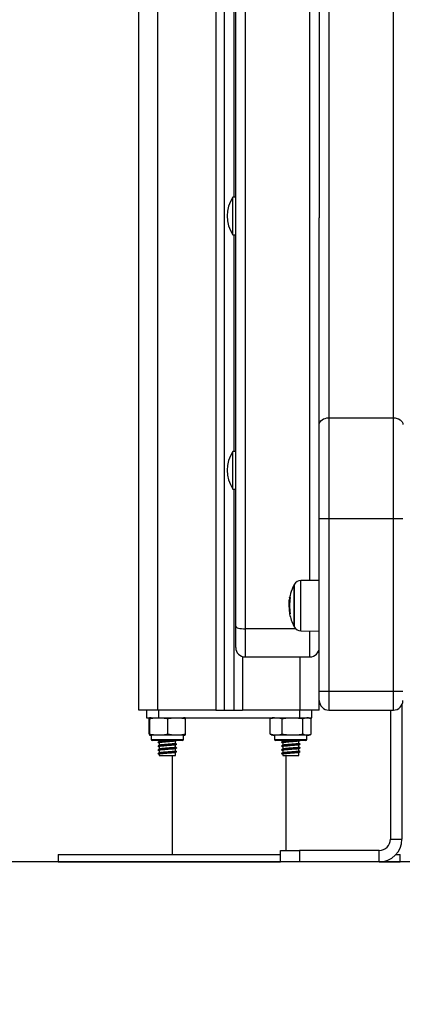
# Model space of a CAD drawing. Units: millimetres. Extents: x -2.1 to 7.2, y 0 to 12.6.
# Drawn here: x 2.6 to 2.8, y 7.8 to 8.4 of the extents above; entities that cross this region are included whole.
import ezdxf

# ---------------------------------------------------------------- set-up
doc = ezdxf.new("R2010")
doc.units = ezdxf.units.MM
doc.layers.add('DIASTASEIS', color=253, linetype='Continuous', lineweight=5)
doc.styles.get("Standard").update_dxf_attribs({"font": 'ARIALN.TTF'})
doc.dimstyles.get("Standard").update_dxf_attribs({"dimtxt": 0.18, "dimasz": 0.15, "dimexe": 0.18, "dimexo": 0.0625, "dimgap": 0.09, "dimtad": 0, "dimtih": 1, "dimtoh": 1, "dimzin": 0, "dimdsep": 46, "dimtxsty": 'Standard', "dimblk": 'OBLIQUE', "dimcen": 0.09, "dimadec": 0, "dimazin": 0, "dimtfac": 1, "dimtofl": 0, "dimtmove": 0, "dimatfit": 3, "dimldrblk": 'OBLIQUE', "dimfxl": 1, "dimtolj": 1, "dimtzin": 0, "dimarcsym": 0})

# ---------------------------------------------------------------- blocks, each defined once
blk = doc.blocks.new('_Oblique')
at = {"color": 0, "linetype": 'ByBlock', "lineweight": -2}
blk.add_line((-0.5, -0.5), (0.5, 0.5), dxfattribs=at)
blk = doc.blocks.new('*D46')
at = {"layer": 'Defpoints', "color": 0}
for p in [(2.933854070925918, 8.869490478931386), (2.040293608309184, 7.92049048071961), (2.933854070925918, 7.92049048071961)]:
    blk.add_point(p, dxfattribs=at)
at = {"layer": 'DIASTASEIS', "color": 0, "lineweight": -2}
for p, q in [((2.871354070925918, 8.869490478931386), (1.860293608309185, 8.869490478931386)), ((2.040293608309184, 8.869490478931386), (2.040293608309184, 8.576893617615402)), ((2.040293608309184, 7.92049048071961), (2.040293608309184, 8.213087342035594)), ((2.871354070925918, 7.92049048071961), (1.860293608309185, 7.92049048071961))]:
    blk.add_line(p, q, dxfattribs=at)
at = {"layer": 'DIASTASEIS', "color": 0, "linetype": 'ByBlock', "lineweight": -2, "xscale": 0.15, "yscale": 0.15, "zscale": 0.15}
for p, rotation in [((2.040293608309184, 8.869490478931386), 90), ((2.040293608309184, 7.92049048071961), 270)]:
    blk.add_blockref('_Oblique', p, dxfattribs=dict(at, rotation=rotation))
at = {"layer": 'DIASTASEIS', "color": 0, "insert": (2.040293608309184, 8.394990479825498), "char_height": 0.18, "attachment_point": 5}
blk.add_mtext('\\A1;0.95', dxfattribs=at)
blk = doc.blocks.new('OPSHA_S031')
at = {"color": 7, "linetype": 'Continuous', "lineweight": 25}
for p, q in [((6139.367030858904, 1052.249758761939), (6139.367030858904, 1054.335758757409)), ((6139.412030815989, 1054.32608015519), (6139.412030815989, 1052.249758761939)), ((6139.418030857951, 1052.29388759714), (6139.418030857951, 1053.287400376614)), ((6139.423030853182, 1053.286106180962), (6139.423030853182, 1052.29259343129)), ((6139.417030811221, 1053.182166290101), (6139.417030811221, 1052.519952547368)), ((6139.462030887515, 1053.132401269492), (6139.462030887515, 1052.509064060267)), ((6139.501030802638, 1052.403709453162), (6139.501030802638, 1053.110940557536)), ((6139.418030857951, 1052.519952547368), (6139.41653084746, 1052.519952547368)), ((6139.41653084746, 1052.500371363577), (6139.41653084746, 1052.519952547368)), ((6139.462030887515, 1052.400179129656), (6139.462030887515, 1052.509064060267)), ((6139.41653084746, 1052.500152554926), (6139.41653084746, 1052.500371363577)), ((6139.41653084746, 1052.500152554926), (6139.418030857951, 1052.500152554926)), ((6139.417030811221, 1052.500152554926), (6139.417030811221, 1052.385991883095)), ((6139.467030882746, 1052.403709453162), (6139.467030882746, 1052.350754928406)), ((6139.467030882746, 1052.403709453162), (6139.501030802638, 1052.403709453162)), ((6139.501030802638, 1052.350754928406), (6139.501030802638, 1052.403709453162)), ((6139.462030887515, 1052.350754928406), (6139.462030887515, 1052.400179129656)), ((6139.418030857951, 1052.385991883095), (6139.41653084746, 1052.385991883095)), ((6139.41653084746, 1052.37635759693), (6139.41653084746, 1052.385991883095)), ((6139.41653084746, 1052.366191875752), (6139.41653084746, 1052.37635759693)), ((6139.41653084746, 1052.366191875752), (6139.418030857951, 1052.366191875752)), ((6139.417030811221, 1052.366191875752), (6139.417030811221, 1052.249758761939)), ((6139.462030887515, 1052.259757113274), (6139.462030887515, 1052.350754928406)), ((6139.462030887515, 1052.350754928406), (6139.467030882746, 1052.350754928406)), ((6139.467030882746, 1052.350754928406), (6139.467030882746, 1052.259757113274)), ((6139.467030882746, 1052.350754928406), (6139.501030802638, 1052.350754928406)), ((6139.501030802638, 1052.259757113274), (6139.501030802638, 1052.350754928406)), ((6139.501030802638, 1052.350754928406), (6139.506030797869, 1052.350754928406)), ((6139.448633789927, 1052.315507125672), (6139.448633789927, 1052.294007134255)), ((6139.462030887515, 1052.318111043986), (6139.452340006739, 1052.318026464995)), ((6139.446753621012, 1052.309041273411), (6139.446444272906, 1052.309041273411)), ((6139.446117043406, 1052.306674432572), (6139.446044921786, 1052.30525524598)), ((6139.44638323775, 1052.305757057484), (6139.446103334338, 1052.305757057484)), ((6139.446377396494, 1052.303900521811), (6139.446144580752, 1052.303900521811)), ((6139.446599364192, 1052.308067840155), (6139.446279764086, 1052.308067840155)), ((6139.418030857951, 1052.282770168599), (6139.418030857951, 1052.29388759714)), ((6139.452340006739, 1052.29148776513), (6139.462030887515, 1052.291403215941)), ((6139.423030853182, 1052.277770173367), (6139.457030892283, 1052.277770173367)), ((6139.462030887515, 1052.259757113274), (6139.467030882746, 1052.259757113274)), ((6139.462030887515, 1052.254757118043), (6139.462030887515, 1052.259757113274)), ((6139.467030882746, 1052.259757113274), (6139.501030802638, 1052.259757113274)), ((6139.467030882746, 1052.259757113274), (6139.467030882746, 1052.249757122811)), ((6139.501030802638, 1052.259757113274), (6139.506030797869, 1052.259757113274)), ((6139.501030802638, 1052.249757122811), (6139.501030802638, 1052.259757113274)), ((6139.462030887515, 1052.249758761939), (6139.462030887515, 1052.254757118043)), ((6139.505530834109, 1052.252577674206), (6139.505530834109, 1052.181758743342)), ((6139.377030849368, 1052.249758761939), (6139.367030858904, 1052.249758761939)), ((6139.371015429408, 1052.249758761939), (6139.371015429408, 1052.245758753832)), ((6139.407530903727, 1052.249758761939), (6139.377030849368, 1052.249758761939)), ((6139.377445816905, 1052.249758761939), (6139.377445816905, 1052.245758753832)), ((6139.407530903727, 1052.249758761939), (6139.412030815989, 1052.249758761939)), ((6139.412030815989, 1052.249758761939), (6139.417030811221, 1052.249758761939)), ((6139.417030811221, 1052.249758761939), (6139.421530842692, 1052.249758761939)), ((6139.452030897051, 1052.249758761939), (6139.421530842692, 1052.249758761939)), ((6139.451615810305, 1052.249758761939), (6139.451615810305, 1052.245758753832)), ((6139.462030887515, 1052.249758761939), (6139.452030897051, 1052.249758761939)), ((6139.458046317011, 1052.245758753832), (6139.458046317011, 1052.249758761939)), ((6139.467030882746, 1052.249757122811), (6139.501030802638, 1052.249757122811)), ((6139.499530792147, 1052.249757122811), (6139.499530792147, 1052.181758743342)), ((6139.371015429408, 1052.245758753832), (6139.377445816905, 1052.245758753832)), ((6139.372515439898, 1052.237008762177), (6139.372515439898, 1052.24525876027)), ((6139.372750639826, 1052.237008762177), (6139.372750639826, 1052.24525876027)), ((6139.377445816905, 1052.245758753832), (6139.451615810305, 1052.245758753832)), ((6139.382265925318, 1052.237008762177), (6139.382265925318, 1052.24525876027)), ((6139.391546249301, 1052.237008762177), (6139.391546249301, 1052.24525876027)), ((6139.436719655901, 1052.24542905074), (6139.436231136233, 1052.24525876027)), ((6139.436231136233, 1052.237008762177), (6139.436231136233, 1052.24525876027)), ((6139.442572116763, 1052.237008762177), (6139.442572116763, 1052.24525876027)), ((6139.451615810305, 1052.245758753832), (6139.458046317011, 1052.245758753832)), ((6139.451650023371, 1052.245657038506), (6139.451944827944, 1052.245805871304)), ((6139.45337176314, 1052.237008762177), (6139.45337176314, 1052.24525876027)), ((6139.457347273737, 1052.245466571864), (6139.457226872355, 1052.245504867848)), ((6139.457830548197, 1052.237008762177), (6139.457830548197, 1052.24525876027)), ((6139.373530864626, 1052.236508768614), (6139.373530864626, 1052.234308761176)), ((6139.377941250712, 1052.236508768614), (6139.373530864626, 1052.236508768614)), ((6139.390530824572, 1052.236508768614), (6139.377941250712, 1052.236508768614)), ((6139.390530824572, 1052.234308761176), (6139.390530824572, 1052.236508768614)), ((6139.436231136233, 1052.237008762177), (6139.436721324832, 1052.23683158737)), ((6139.438530802638, 1052.236508768614), (6139.438530802638, 1052.234308761176)), ((6139.455530881793, 1052.236508768614), (6139.438530802638, 1052.236508768614)), ((6139.455530881793, 1052.234308761176), (6139.455530881793, 1052.236508768614)), ((6139.378181815058, 1052.233808767613), (6139.374030828387, 1052.233808767613)), ((6139.377780795008, 1052.233808767613), (6139.377780795008, 1052.233218473013)), ((6139.377780795008, 1052.232493024882), (6139.377780795008, 1052.23121846896)), ((6139.390030860812, 1052.233808767613), (6139.378181815058, 1052.233808767613)), ((6139.38628089419, 1052.232195299681), (6139.38628089419, 1052.233470421847)), ((6139.38628089419, 1052.230195295628), (6139.38628089419, 1052.231470417794)), ((6139.386859178454, 1052.231889140423), (6139.386978864581, 1052.231854420718)), ((6139.455030798823, 1052.233808767613), (6139.439030885607, 1052.233808767613)), ((6139.442780852229, 1052.233808767613), (6139.442780852229, 1052.233218473013)), ((6139.442780852229, 1052.232493024882), (6139.442780852229, 1052.23121846896)), ((6139.451280832202, 1052.232195299681), (6139.451280832202, 1052.233470421847)), ((6139.451280832202, 1052.230195295628), (6139.451280832202, 1052.231470417794)), ((6139.451859116465, 1052.231889140423), (6139.451978921801, 1052.231854420718)), ((6139.377780795008, 1052.230493020829), (6139.377780795008, 1052.229218464907)), ((6139.377780795008, 1052.228493016776), (6139.377780795008, 1052.227218460854)), ((6139.377780795008, 1052.226493042525), (6139.377780795008, 1052.225758743104)), ((6139.38628089419, 1052.228195291575), (6139.38628089419, 1052.229470413741)), ((6139.38628089419, 1052.225758743104), (6139.38628089419, 1052.227470409688)), ((6139.386859178454, 1052.22988913637), (6139.386978864581, 1052.229854416665)), ((6139.386859178454, 1052.227889132317), (6139.386978864581, 1052.227854412612)), ((6139.442780852229, 1052.230493020829), (6139.442780852229, 1052.229218464907)), ((6139.442780852229, 1052.228493016776), (6139.442780852229, 1052.227218460854)), ((6139.442780852229, 1052.226493042525), (6139.442780852229, 1052.225758743104)), ((6139.451280832202, 1052.228195291575), (6139.451280832202, 1052.229470413741)), ((6139.451280832202, 1052.225758743104), (6139.451280832202, 1052.227470409688)), ((6139.451859116465, 1052.22988913637), (6139.451978921801, 1052.229854416665)), ((6139.451859116465, 1052.227889132317), (6139.451978921801, 1052.227854412612)), ((6139.377780795008, 1052.225758743104), (6139.38628089419, 1052.225758743104)), ((6139.38453090182, 1052.225758743104), (6139.38453090182, 1052.173758756932)), ((6139.442780852229, 1052.225758743104), (6139.451280832202, 1052.225758743104)), ((6139.444530844599, 1052.175758731183), (6139.444530844599, 1052.225758743104)), ((6139.499530792147, 1052.181758743342), (6139.505530834109, 1052.181758743342)), ((6139.441530823618, 1052.169758748826), (6139.441530823618, 1052.175758731183)), ((6139.441530823618, 1052.175758731183), (6139.451530814082, 1052.175758731183)), ((6139.451530814082, 1052.175758731183), (6139.451530814082, 1052.169758748826)), ((6139.493530869395, 1052.175758731183), (6139.451530814082, 1052.175758731183)), ((6139.493530869395, 1052.169758748826), (6139.493530869395, 1052.175758731183)), ((6139.324530839831, 1052.173758756932), (6139.324530839831, 1052.169758748826)), ((6139.324530839831, 1052.173758756932), (6139.41453087321, 1052.173758756932)), ((6139.324530839831, 1052.169758748826), (6139.41453087321, 1052.169758748826)), ((6139.41453087321, 1052.173758756932), (6139.441530823618, 1052.173758756932)), ((6139.41453087321, 1052.169758748826), (6139.441530823618, 1052.169758748826)), ((6139.451530814082, 1052.169758748826), (6139.441530823618, 1052.169758748826)), ((6139.493530869395, 1052.169758748826), (6139.451530814082, 1052.169758748826)), ((6139.493530869395, 1052.169758748826), (6139.504530787379, 1052.169758748826)), ((6139.50247514239, 1052.173758756932), (6139.504530787379, 1052.173758756932)), ((6139.504530787379, 1052.169758748826), (6139.504530787379, 1052.173758756932))]:
    blk.add_line(p, q, dxfattribs=at)
at = {"color": 8, "linetype": 'Continuous', "lineweight": 25}
for p, q in [((6139.377030849368, 1052.249758761939), (6139.377030849368, 1054.335758757409)), ((6139.407530903727, 1054.32896966916), (6139.407530903727, 1052.249758761939)), ((6139.457030892283, 1052.318067413386), (6139.457030892283, 1053.286106180962)), ((6139.467030882746, 1052.626261719134), (6139.467030882746, 1052.403709453162)), ((6139.448855757624, 1052.315928053673), (6139.448855757624, 1052.293586176451)), ((6139.452340006739, 1052.29148776513), (6139.452340006739, 1052.318026464995)), ((6139.44673728934, 1052.308912616786), (6139.446415781886, 1052.308912616786)), ((6139.446737646967, 1052.300597411212), (6139.446501016528, 1052.300597411212)), ((6139.449613809496, 1052.29259343129), (6139.423030853182, 1052.29259343129)), ((6139.423030853182, 1052.29259343129), (6139.423030853182, 1052.277770173367)), ((6139.457030892283, 1052.277770173367), (6139.457030892283, 1052.291446846541)), ((6139.421530842692, 1052.278000485715), (6139.421530842692, 1052.249758761939)), ((6139.452030897051, 1052.249758761939), (6139.452030897051, 1052.277770173367)), ((6139.373530864626, 1052.234308761176), (6139.377941250712, 1052.234308761176)), ((6139.377941250712, 1052.234308761176), (6139.390530824572, 1052.234308761176)), ((6139.438530802638, 1052.234308761176), (6139.455530881793, 1052.234308761176))]:
    blk.add_line(p, q, dxfattribs=at)
at = {"color": 7, "linetype": 'Continuous', "lineweight": 25, "flags": 128}
for points in [[(6139.462030887515, 1052.400179129656), (6139.462126970202, 1052.400867861327), (6139.462411403567, 1052.401530128535), (6139.462873458773, 1052.402140480097), (6139.463495254427, 1052.402675431784), (6139.464252948672, 1052.403114479598), (6139.46511745444, 1052.403440725621), (6139.46605539313, 1052.403641593274), (6139.467030882746, 1052.403709453162)], [(6139.501030802638, 1052.403709453162), (6139.502006292254, 1052.403641593274), (6139.502944230944, 1052.403440725621), (6139.503808736712, 1052.403114479598), (6139.504566430956, 1052.402675431784), (6139.505188226611, 1052.402140480097), (6139.505650281817, 1052.401530128535), (6139.505934715182, 1052.400867861327), (6139.506030797869, 1052.400179129656)], [(6139.418030857951, 1052.29388759714), (6139.418126940638, 1052.293635141667), (6139.418411493212, 1052.293392342146), (6139.418873548419, 1052.29316858631), (6139.419495344073, 1052.292972487029), (6139.420253038317, 1052.292811524685), (6139.421117424876, 1052.292691927966), (6139.422055363566, 1052.292618286427), (6139.423030853182, 1052.29259343129)]]:
    blk.add_lwpolyline(points, dxfattribs=at)
at = {"color": 7, "linetype": 'Continuous', "lineweight": 25}
for centre, radius, start, end in [((6139.43136584592, 1052.510052552405), 0.01783500000000058, 146.2832025061444, 213.7167974938556), ((6139.43136584592, 1052.37609188923), 0.01783500000000008, 146.2832025061444, 213.7167974938556), ((6139.469530845918, 1052.304757125094), 0.02350000000000046, 152.7775229117015, 175.3155712826608), ((6139.469530846092, 1052.304757125094), 0.02350000000000187, 151.6172581293391, 152.7775229117015), ((6139.45237490607, 1052.31402663004), 0.004000000000000715, 90.49999998683323, 151.6172581293391), ((6139.446832340037, 1052.306856541293), 0.002218930042301893, 92.25175976784195, 100.0722163780437), ((6139.469544600991, 1052.304754810892), 0.02341560926071807, 182.0908285258706, 190.2269828775128), ((6139.469610698716, 1052.304744656149), 0.02356641811208786, 169.8130734630923, 171.8935003743576), ((6139.469530845918, 1052.304757097967), 0.02316923772943884, 169.5865536130929, 190.3047325195852), ((6139.46951939815, 1052.304754992547), 0.02343967498151932, 183.7458674157042, 190.2615337112722), ((6139.469530845918, 1052.304757125094), 0.02350000000000291, 190.566275110581, 207.2224770882985), ((6139.446458395856, 1052.300318941189), 0.0001321486785552198, 84.79699241417069, 102.6874342088865), ((6139.447025848835, 1052.295393565572), 0.00509827916360283, 93.24195643893331, 95.50071682546651), ((6139.469530846092, 1052.304757125094), 0.02350000000000437, 207.2224770882985, 208.3827418706609), ((6139.45237490607, 1052.295487620148), 0.003999999999999752, 208.3827418706609, 269.5000000131668), ((6139.42303084592, 1052.282770176628), 0.005, 180, 270), ((6139.45703084592, 1052.282770176628), 0.005, 270, 0), ((6139.46703084592, 1052.254757125095), 0.00500000000000091, 180, 270), ((6139.50103084592, 1052.254757125095), 0.005, 270, 0), ((6139.37353084592, 1052.239966568696), 0.005792187300329443, 90, 99.01018729828363), ((6139.39053084592, 1052.239966568696), 0.00579218730032959, 80.98729091539788, 90), ((6139.43853084592, 1052.239966568696), 0.005792187300329313, 90, 108.3286708216054), ((6139.45553084592, 1052.239966568696), 0.005792187300328806, 81.0289471442553, 90), ((6139.37353084592, 1052.242300943297), 0.005792187300330625, 260.9722121154566, 270), ((6139.39053084592, 1052.242300943297), 0.005792187300330625, 270, 279.0282855482949), ((6139.43853084592, 1052.242300943297), 0.005792187300330625, 251.7323838252066, 270), ((6139.45553084592, 1052.242300943297), 0.005792187300330625, 270, 288.3192584371524), ((6139.37403084592, 1052.234308755995), 0.0005, 180, 270), ((6139.39003084592, 1052.234308755995), 0.0005, 270, 0), ((6139.43903084592, 1052.234308755995), 0.0005, 180, 270), ((6139.45503084592, 1052.234308755995), 0.0005, 270, 0), ((6139.49353084592, 1052.181758755997), 0.012, 270, 0), ((6139.49353084592, 1052.181758755997), 0.006, 270, 0)]:
    blk.add_arc(centre, radius, start, end, dxfattribs=at)
for points, knots in [([(6139.446415781886, 1052.308912616786), (6139.446418875262, 1052.308929275802), (6139.446425086418, 1052.308962725256), (6139.446433803581, 1052.309004491663), (6139.446440973279, 1052.309035436644), (6139.446443174964, 1052.309039331244), (6139.446444272906, 1052.309041273411)], [0, 0, 0, 0, 0.2488612750774594, 0.4996857957737957, 0.7505019822297397, 1, 1, 1, 1]), ([(6139.446745157153, 1052.309073757943), (6139.446747657689, 1052.309072063634), (6139.446751424853, 1052.309069511088), (6139.44675358801, 1052.309053348285), (6139.446753971046, 1052.309036996429), (6139.446752966799, 1052.309017364878), (6139.446750328317, 1052.30898730984), (6139.446746094059, 1052.308961954385), (6139.446743249804, 1052.308944922503)], [0, 0, 0, 0, 0.2484990776669916, 0.3743743174624853, 0.4992478742864669, 0.6265026590290537, 0.7491126670642755, 0.9999999999999999, 0.9999999999999999, 0.9999999999999999, 0.9999999999999999]), ([(6139.446044921786, 1052.30525524598), (6139.446049139289, 1052.304947737732), (6139.446057553266, 1052.304334254556), (6139.446105757115, 1052.303593235134), (6139.4461297988, 1052.303223651465)], [0, 0, 0, 0, 0.5012496849004267, 1, 1, 1, 1]), ([(6139.446103334338, 1052.305757057484), (6139.446110794141, 1052.306118464904), (6139.446125678171, 1052.306839556201), (6139.446228484023, 1052.307659065097), (6139.446279764086, 1052.308067840155)], [0, 0, 0, 0, 0.501195092470649, 1, 1, 1, 1]), ([(6139.446144580752, 1052.303900521811), (6139.446132580403, 1052.304229996606), (6139.446108627099, 1052.304887644976), (6139.446105096263, 1052.305467635837), (6139.446103334338, 1052.305757057484)], [0, 0, 0, 0, 0.5009892980952345, 1, 1, 1, 1]), ([(6139.446454644114, 1052.300579410609), (6139.446457593853, 1052.300562633238), (6139.446463486296, 1052.300529118506), (6139.446469309888, 1052.300486634206), (6139.446471783473, 1052.300461966225), (6139.44647163256, 1052.300451894424), (6139.446470802673, 1052.300451000789), (6139.44647037974, 1052.300450545367)], [0, 0, 0, 0, 0.249806653597749, 0.4990175898382249, 0.7491835118569582, 0.872177106056431, 1, 1, 1, 1]), ([(6139.446537136942, 1052.300468367156), (6139.44653625656, 1052.300468764699), (6139.446534495158, 1052.300469560076), (6139.446529217136, 1052.300479726053), (6139.446521560637, 1052.300503499433), (6139.446510708506, 1052.300546520057), (6139.4465042497, 1052.300580434294), (6139.446501016528, 1052.300597411212)], [0, 0, 0, 0, 0.1250917600110089, 0.2502739107483445, 0.500069379965165, 0.7497428388365384, 1, 1, 1, 1]), ([(6139.446735262782, 1052.300612491187), (6139.446738054023, 1052.300595720434), (6139.446742209497, 1052.300570752887), (6139.446744859263, 1052.30054102978), (6139.446745881875, 1052.300521434327), (6139.446745438357, 1052.300505021682), (6139.446743639547, 1052.300488204896), (6139.446739981207, 1052.300485499746), (6139.446737527758, 1052.300483685549)], [0, 0, 0, 0, 0.2502523079700105, 0.3725644483702105, 0.4992654452433282, 0.6267023274859811, 0.7496497711062459, 1, 1, 1, 1]), ([(6139.372628688723, 1052.245654922541), (6139.372653124349, 1052.245670874709), (6139.372694079026, 1052.24569761091), (6139.372734383169, 1052.245384894352), (6139.372750639826, 1052.24525876027)], [0, 0, 0, 0, 0.5966504583990799, 0.9999999999999999, 0.9999999999999999, 0.9999999999999999, 0.9999999999999999]), ([(6139.372750639826, 1052.24525876027), (6139.372952198925, 1052.245305362234), (6139.374513597199, 1052.245666369141), (6139.377373482545, 1052.24570389365), (6139.380364079463, 1052.245672661231), (6139.381930097331, 1052.245331846911), (6139.382265925318, 1052.24525876027)], [0, 0, 0, 0, 0.0645340176557279, 0.4999193997158536, 0.8927591664541394, 1, 1, 1, 1]), ([(6139.382265925318, 1052.24525876027), (6139.382865368995, 1052.245380253963), (6139.384065576289, 1052.245623508867), (6139.386525337023, 1052.245698144309), (6139.38903525532, 1052.245740036548), (6139.390904170692, 1052.245381825959), (6139.391546249301, 1052.24525876027)], [0, 0, 0, 0, 0.1954669793939162, 0.3913643655507621, 0.7908990813771273, 1, 1, 1, 1]), ([(6139.391546249301, 1052.24525876027), (6139.391531006649, 1052.245377423246), (6139.391500487603, 1052.24561501188), (6139.391462698949, 1052.245695364391), (6139.391440117673, 1052.245664614375), (6139.391433000475, 1052.245654922541)], [0, 0, 0, 0, 0.4059309285085347, 0.8127604572822913, 1, 1, 1, 1]), ([(6139.436231136233, 1052.24525876027), (6139.43664074065, 1052.245380254123), (6139.437460861903, 1052.245623512463), (6139.439141394126, 1052.245698141207), (6139.440856534564, 1052.245740049143), (6139.442133442552, 1052.245381825791), (6139.442572116763, 1052.24525876027)], [0, 0, 0, 0, 0.1954637968236664, 0.3913630011570676, 0.7909063479159418, 1, 1, 1, 1]), ([(6139.442572116763, 1052.24525876027), (6139.442800865244, 1052.245305362185), (6139.444573013534, 1052.245666394114), (6139.447818926673, 1052.245703893385), (6139.451213202242, 1052.24567264036), (6139.452990584449, 1052.245331847053), (6139.45337176314, 1052.24525876027)], [0, 0, 0, 0, 0.06452915089041912, 0.4999168671120027, 0.8927518047839971, 1, 1, 1, 1]), ([(6139.45337176314, 1052.24525876027), (6139.45365977944, 1052.245380253983), (6139.454236437972, 1052.245623505444), (6139.455418073855, 1052.245698146926), (6139.456624033285, 1052.245740047053), (6139.457522041539, 1052.245381825617), (6139.457830548197, 1052.24525876027)], [0, 0, 0, 0, 0.1954669283234527, 0.3913586545316814, 0.7909040290256444, 1, 1, 1, 1]), ([(6139.372750639826, 1052.237008762177), (6139.372735462713, 1052.236889700668), (6139.372705074895, 1052.236651314123), (6139.372664120082, 1052.236569871983), (6139.372638621425, 1052.236606824438), (6139.372628569514, 1052.236621391591)], [0, 0, 0, 0, 0.3767329831670397, 0.7542998075224803, 1, 1, 1, 1]), ([(6139.382265925318, 1052.237008762177), (6139.382064366375, 1052.236962160229), (6139.380502985711, 1052.236601157238), (6139.377643069927, 1052.236563621611), (6139.374652416056, 1052.236594874078), (6139.373086466013, 1052.236935675523), (6139.372750639826, 1052.237008762177)], [0, 0, 0, 0, 0.06453402220974973, 0.4999141834101199, 0.8927539778702327, 1, 1, 1, 1]), ([(6139.391546249301, 1052.237008762177), (6139.390946809571, 1052.236887252377), (6139.389746629061, 1052.236643969044), (6139.387286835008, 1052.236569413339), (6139.384776804077, 1052.236527418989), (6139.382907958323, 1052.236885682473), (6139.382265925318, 1052.237008762177)], [0, 0, 0, 0, 0.195472866705304, 0.3913699962325072, 0.790908078315405, 1, 1, 1, 1]), ([(6139.391433119685, 1052.236621391591), (6139.391454535259, 1052.236609205355), (6139.391492412867, 1052.236587651627), (6139.391529939712, 1052.236881187985), (6139.391546249301, 1052.237008762177)], [0, 0, 0, 0, 0.5653887861872146, 1, 1, 1, 1]), ([(6139.442572116763, 1052.237008762177), (6139.442162519022, 1052.236887252355), (6139.44134243069, 1052.236643967839), (6139.439661837164, 1052.236569414489), (6139.437946917545, 1052.236527419117), (6139.436669862688, 1052.236885682427), (6139.436231136233, 1052.237008762177)], [0, 0, 0, 0, 0.1954728720365883, 0.391371839578929, 0.7909085314826779, 1, 1, 1, 1]), ([(6139.45337176314, 1052.237008762177), (6139.453143014647, 1052.236962160209), (6139.451370866269, 1052.23660112788), (6139.448124917126, 1052.236563644078), (6139.444730630166, 1052.236594848381), (6139.442953255616, 1052.236935675474), (6139.442572116763, 1052.237008762177)], [0, 0, 0, 0, 0.06452914104729893, 0.4999167908558961, 0.8927625349883878, 1, 1, 1, 1]), ([(6139.457830548197, 1052.237008762177), (6139.457542541834, 1052.236887252304), (6139.45696589738, 1052.236643966031), (6139.45578405543, 1052.236569414407), (6139.454578120248, 1052.236527414891), (6139.453680226545, 1052.236885682518), (6139.45337176314, 1052.237008762177)], [0, 0, 0, 0, 0.1954672054700353, 0.3913631590767575, 0.7909082204158432, 1, 1, 1, 1]), ([(6139.377116918475, 1052.232805889662), (6139.377235050226, 1052.232746260423), (6139.377456318462, 1052.232634571087), (6139.377677635688, 1052.232522617833), (6139.377780795008, 1052.232470434722)], [0, 0, 0, 0, 0.5338848150714698, 1, 1, 1, 1]), ([(6139.377835750491, 1052.233246189173), (6139.377718106452, 1052.233186768496), (6139.377482681935, 1052.233067858228), (6139.377247070848, 1052.232949124742), (6139.377129197032, 1052.232889723595)], [0, 0, 0, 0, 0.4997102306856582, 1, 1, 1, 1]), ([(6139.377835750491, 1052.23124618512), (6139.377718107448, 1052.231186762465), (6139.377482688918, 1052.231067850257), (6139.377247071846, 1052.230949138577), (6139.377129197032, 1052.230889749344)], [0, 0, 0, 0, 0.4997187005951069, 1, 1, 1, 1]), ([(6139.386855125338, 1052.233804297265), (6139.386814608761, 1052.233778020828), (6139.386709074186, 1052.233709577915), (6139.385775497539, 1052.233607352306), (6139.384332716615, 1052.233498100648), (6139.382601284427, 1052.23337356827), (6139.380581196058, 1052.233252392149), (6139.378628892245, 1052.233110857095), (6139.37734174974, 1052.23298106901), (6139.377286603037, 1052.232909264962), (6139.377270221621, 1052.232887935456)], [0, 0, 0, 0, 0.08261088825704234, 0.2151787103145441, 0.33845949882941, 0.4660898323268641, 0.5899488064715973, 0.7583090889952896, 0.9282053330466221, 1, 1, 1, 1]), ([(6139.386855125338, 1052.231804293212), (6139.386814608857, 1052.231778014637), (6139.386709074603, 1052.231709566199), (6139.385775495733, 1052.23160740028), (6139.384332717827, 1052.231498082602), (6139.38260128427, 1052.231373567871), (6139.380581196117, 1052.231252386735), (6139.378628892227, 1052.231110853465), (6139.377341749742, 1052.230981064917), (6139.377286603037, 1052.2309092609), (6139.377270221621, 1052.230887931403)], [0, 0, 0, 0, 0.08261088851070995, 0.2151785760217415, 0.3384594967980626, 0.4660898306874225, 0.5899488052124812, 0.7583090882531459, 0.9282053328261672, 1, 1, 1, 1]), ([(6139.38616013518, 1052.233448248919), (6139.386127170191, 1052.23342401178), (6139.386036903133, 1052.233357643938), (6139.385244529058, 1052.233257349534), (6139.384007622347, 1052.233148113101), (6139.382519876986, 1052.233023524308), (6139.380788954263, 1052.232902425984), (6139.379095063662, 1052.232760735899), (6139.377918815469, 1052.232615602027), (6139.377889149608, 1052.232529139416), (6139.377876758486, 1052.232493024882)], [0, 0, 0, 0, 0.0730648158528879, 0.2000712345552956, 0.3181911868788247, 0.4404815386055968, 0.5591420968078105, 0.7204500148645737, 0.8832348805327254, 1, 1, 1, 1]), ([(6139.38616013518, 1052.231448244866), (6139.386127170302, 1052.23142400571), (6139.386036903626, 1052.231357632396), (6139.385244526651, 1052.231257401422), (6139.384007625404, 1052.231148081863), (6139.382519873738, 1052.231023574785), (6139.380788956406, 1052.2309024017), (6139.379095063207, 1052.230760738067), (6139.377918815547, 1052.230615596915), (6139.37788914963, 1052.23052913505), (6139.377876758486, 1052.230493020829)], [0, 0, 0, 0, 0.07306481693341982, 0.2000710623639151, 0.3181911875832653, 0.4404813575455592, 0.5591420902881057, 0.7204500107303994, 0.8832348788059238, 1, 1, 1, 1]), ([(6139.383516073138, 1052.233808767613), (6139.383180186283, 1052.233780512447), (6139.382371403191, 1052.233712476735), (6139.380779418484, 1052.233602228502), (6139.37911419702, 1052.23346092039), (6139.378014484321, 1052.233332900018), (6139.377965157602, 1052.233262857246), (6139.377951383502, 1052.233243298348)], [0, 0, 0, 0, 0.1428257188912144, 0.3439105320320925, 0.6172661088146717, 0.8931245501252444, 1, 1, 1, 1]), ([(6139.386259913355, 1052.232195299681), (6139.386214753873, 1052.232155199145), (6139.386122041064, 1052.232072872392), (6139.385252974046, 1052.23195733186), (6139.384005156212, 1052.231848095291), (6139.382521246428, 1052.231723573181), (6139.380785484795, 1052.231602374859), (6139.379112300698, 1052.231460869318), (6139.378014641609, 1052.231332899865), (6139.377965191937, 1052.231262854044), (6139.377951383502, 1052.231243294295)], [0, 0, 0, 0, 0.1213590408233197, 0.2491511702925169, 0.3680021943802236, 0.4910490664427784, 0.6104440432027506, 0.7727500981821462, 0.936542239790788, 1, 1, 1, 1]), ([(6139.386236429125, 1052.233447950896), (6139.386354411427, 1052.233507627705), (6139.386590554389, 1052.233627071543), (6139.386826639173, 1052.233746245035), (6139.386944770724, 1052.233805876788)], [0, 0, 0, 0, 0.4996223461994382, 1, 1, 1, 1]), ([(6139.386236429125, 1052.231447946843), (6139.386354411427, 1052.231507623652), (6139.386590554389, 1052.23162706749), (6139.386826639173, 1052.231746240981), (6139.386944770724, 1052.231805872735)], [0, 0, 0, 0, 0.4996223461994382, 1, 1, 1, 1]), ([(6139.386932492167, 1052.23188973647), (6139.38681492387, 1052.231948974405), (6139.386597585245, 1052.232058482594), (6139.386380533037, 1052.232168185742), (6139.38628089419, 1052.232218545493)], [0, 0, 0, 0, 0.5409452497102395, 1, 1, 1, 1]), ([(6139.442116975695, 1052.232805889662), (6139.442235063077, 1052.232746251259), (6139.442456307451, 1052.232634514836), (6139.442677649632, 1052.232522610863), (6139.442780852229, 1052.232470434722)], [0, 0, 0, 0, 0.53374185100388, 1, 1, 1, 1]), ([(6139.442835807711, 1052.233246189173), (6139.442718163672, 1052.233186768496), (6139.442482739156, 1052.233067858228), (6139.442247128069, 1052.232949124742), (6139.442129254252, 1052.232889723595)], [0, 0, 0, 0, 0.4997102306856582, 1, 1, 1, 1]), ([(6139.442835807711, 1052.23124618512), (6139.442718164669, 1052.231186762465), (6139.442482746138, 1052.231067850257), (6139.442247129066, 1052.230949138577), (6139.442129254252, 1052.230889749344)], [0, 0, 0, 0, 0.4997187005951069, 1, 1, 1, 1]), ([(6139.451855063349, 1052.233804297265), (6139.451814546778, 1052.233778020819), (6139.451709012223, 1052.233709577883), (6139.450775435377, 1052.233607352539), (6139.449332655224, 1052.233498099846), (6139.447601258891, 1052.233373574138), (6139.445581189659, 1052.233252381814), (6139.443628845652, 1052.233110863274), (6139.442341688477, 1052.232981068659), (6139.442286541213, 1052.232909264882), (6139.442270159632, 1052.232887935456)], [0, 0, 0, 0, 0.08261096788471477, 0.2151789177227952, 0.3384598250665764, 0.4660902815854215, 0.5899409883221705, 0.7583088560322372, 0.9282052638445794, 1, 1, 1, 1]), ([(6139.451855063349, 1052.231804293212), (6139.451814546876, 1052.231778014628), (6139.451709012639, 1052.231709566164), (6139.450775433572, 1052.231607400513), (6139.449332656435, 1052.231498081798), (6139.447601258735, 1052.231373573738), (6139.445581189718, 1052.231252376398), (6139.443628845634, 1052.231110859646), (6139.442341688478, 1052.230981064566), (6139.442286541214, 1052.23090926082), (6139.442270159632, 1052.230887931403)], [0, 0, 0, 0, 0.08261096813838287, 0.2151787834298638, 0.3384598230352281, 0.4660902799459797, 0.589940987063029, 0.758308855290092, 0.9282052636241239, 0.9999999999999999, 0.9999999999999999, 0.9999999999999999, 0.9999999999999999]), ([(6139.451160073191, 1052.233448248919), (6139.451127108774, 1052.23342401168), (6139.451036843281, 1052.233357643562), (6139.450244469782, 1052.233257354667), (6139.449007668319, 1052.233148107846), (6139.447519925829, 1052.233023525558), (6139.445788992311, 1052.232902420778), (6139.444095002297, 1052.232760745321), (6139.442918889979, 1052.232615598665), (6139.442889212086, 1052.232529138903), (6139.442876815707, 1052.232493024882)], [0, 0, 0, 0, 0.07306513899057972, 0.2000721193937254, 0.3181851502050442, 0.4404760427751965, 0.5591371257676042, 0.7204540281433026, 0.8832343641253309, 1, 1, 1, 1]), ([(6139.451160073191, 1052.231448244866), (6139.451127108885, 1052.231424005608), (6139.451036843773, 1052.23135763202), (6139.450244467375, 1052.231257406555), (6139.449007671376, 1052.231148076608), (6139.44751992258, 1052.231023576036), (6139.445788994454, 1052.230902396492), (6139.444095001842, 1052.230760747489), (6139.442918890056, 1052.230615593553), (6139.442889212109, 1052.230529134539), (6139.442876815707, 1052.230493020829)], [0, 0, 0, 0, 0.07306514007033307, 0.2000719471994383, 0.3181851509167529, 0.4404758617203122, 0.5591371192525525, 0.7204540240121847, 0.8832343623997736, 1, 1, 1, 1]), ([(6139.448516011149, 1052.233808767613), (6139.448180163154, 1052.233780511959), (6139.447371423323, 1052.233712470843), (6139.445779458893, 1052.233602224937), (6139.444114102524, 1052.233460929747), (6139.443014637047, 1052.233332896504), (6139.442965142861, 1052.233262857013), (6139.442951321513, 1052.233243298348)], [0, 0, 0, 0, 0.1428117147004289, 0.3438982035487396, 0.6172700744070797, 0.8931219183925236, 1, 1, 1, 1]), ([(6139.451259851367, 1052.232195299681), (6139.451214693109, 1052.232155198927), (6139.451121982814, 1052.232072871728), (6139.450252914323, 1052.231957336954), (6139.449005202607, 1052.231848090044), (6139.447521293688, 1052.231723574451), (6139.445785529387, 1052.231602369563), (6139.444112205033, 1052.231460879221), (6139.443014794435, 1052.231332896305), (6139.442965177218, 1052.231262853801), (6139.442951321513, 1052.231243294295)], [0, 0, 0, 0, 0.1213594554082592, 0.2491520214390171, 0.3679959615894525, 0.4910432540028907, 0.6104386386381961, 0.7727535701710948, 0.9365409892246203, 1, 1, 1, 1]), ([(6139.451236367137, 1052.233447950896), (6139.451354391198, 1052.233507623718), (6139.451590586049, 1052.233627043547), (6139.45182669842, 1052.233746241026), (6139.451944827944, 1052.233805876788)], [0, 0, 0, 0, 0.4996893912652873, 1, 1, 1, 1]), ([(6139.451236367137, 1052.231447946843), (6139.451354391198, 1052.231507619665), (6139.451590586049, 1052.231627039494), (6139.45182669842, 1052.231746236972), (6139.451944827944, 1052.231805872735)], [0, 0, 0, 0, 0.4996893912652873, 1, 1, 1, 1]), ([(6139.451932430178, 1052.23188973647), (6139.4518149064, 1052.231948983818), (6139.451597591544, 1052.232058538916), (6139.451380514209, 1052.232168192514), (6139.451280832202, 1052.232218545493)], [0, 0, 0, 0, 0.5407995607506833, 1, 1, 1, 1]), ([(6139.377116918475, 1052.230805885609), (6139.377235050226, 1052.23074625637), (6139.377456318462, 1052.230634567034), (6139.377677635688, 1052.23052261378), (6139.377780795008, 1052.230470430668)], [0, 0, 0, 0, 0.5338848150714698, 1, 1, 1, 1]), ([(6139.377116918475, 1052.228805881556), (6139.377235050226, 1052.228746252317), (6139.377456318462, 1052.22863456298), (6139.377677635688, 1052.228522609727), (6139.377780795008, 1052.228470426615)], [0, 0, 0, 0, 0.5338848150714698, 1, 1, 1, 1]), ([(6139.377116918475, 1052.226805877503), (6139.377235050226, 1052.226746248264), (6139.377456318462, 1052.226634558927), (6139.377677635688, 1052.226522605674), (6139.377780795008, 1052.226470422562)], [0, 0, 0, 0, 0.5338848150714698, 1, 1, 1, 1]), ([(6139.377835750491, 1052.229246210869), (6139.377718108447, 1052.229186776302), (6139.377482695915, 1052.229067842273), (6139.377247072846, 1052.228949132543), (6139.377129197032, 1052.228889745291)], [0, 0, 0, 0, 0.4997271895861787, 1, 1, 1, 1]), ([(6139.377835750491, 1052.227246206816), (6139.377718106452, 1052.227186786139), (6139.377482681935, 1052.227067875871), (6139.377247070848, 1052.226949142385), (6139.377129197032, 1052.226889741238)], [0, 0, 0, 0, 0.4997102306856582, 1, 1, 1, 1]), ([(6139.386855125338, 1052.229804289158), (6139.386814608823, 1052.229778011195), (6139.386709074479, 1052.229709564347), (6139.385775496934, 1052.229607381416), (6139.384332715458, 1052.229498129928), (6139.382601285745, 1052.229373550501), (6139.380581195821, 1052.229252387659), (6139.378628892318, 1052.229110847861), (6139.377341749734, 1052.228981061008), (6139.377286603035, 1052.228909256879), (6139.377270221621, 1052.22888792735)], [0, 0, 0, 0, 0.08261088771956207, 0.2151785739610195, 0.3384593616738, 0.4660898358005729, 0.589948809139459, 0.7583090905677712, 0.9282053335137302, 1, 1, 1, 1]), ([(6139.386855125338, 1052.227804285105), (6139.386814608823, 1052.227778007142), (6139.386709074479, 1052.227709560294), (6139.385775496934, 1052.227607377363), (6139.384332715458, 1052.227498125875), (6139.382601285745, 1052.227373546448), (6139.380581195821, 1052.227252383606), (6139.378628892318, 1052.227110843808), (6139.377341749734, 1052.226981056955), (6139.377286603035, 1052.226909252826), (6139.377270221621, 1052.226887923297)], [0, 0, 0, 0, 0.08261088771956207, 0.2151785739610195, 0.3384593616738, 0.4660898358005729, 0.589948809139459, 0.7583090905677712, 0.9282053335137302, 1, 1, 1, 1]), ([(6139.38616013518, 1052.229448270615), (6139.3861271704, 1052.229424019547), (6139.386036904137, 1052.229357613724), (6139.385244526635, 1052.229257401792), (6139.384007625408, 1052.229148076615), (6139.382519873737, 1052.229023571043), (6139.380788956407, 1052.22890239753), (6139.379095063207, 1052.228760734048), (6139.377918815547, 1052.228615592856), (6139.37788914963, 1052.228529130995), (6139.377876758486, 1052.228493016776)], [0, 0, 0, 0, 0.07306498659673166, 0.2000712087804017, 0.3181913123794142, 0.4404814599580985, 0.5591421709813563, 0.7204500618983537, 0.8832349001782459, 1, 1, 1, 1]), ([(6139.38616013518, 1052.227448266562), (6139.386127170364, 1052.22742401603), (6139.386036904005, 1052.227357611677), (6139.385244528036, 1052.227257382938), (6139.384007622654, 1052.22714812385), (6139.382519875451, 1052.227023553869), (6139.380788956059, 1052.226902397779), (6139.379095063328, 1052.226760731974), (6139.377918815941, 1052.226615577618), (6139.377889149739, 1052.226529144646), (6139.377876758486, 1052.226493042525)], [0, 0, 0, 0, 0.07306499834253465, 0.2000712409435089, 0.3181911923823289, 0.440481543193156, 0.5591422732921079, 0.7204501901406875, 0.8832350545895934, 1, 1, 1, 1]), ([(6139.386259913355, 1052.230195295628), (6139.386214753797, 1052.230155196252), (6139.38612204083, 1052.230072871884), (6139.385252975417, 1052.229957313245), (6139.38400515346, 1052.229848142501), (6139.382521248142, 1052.229723555864), (6139.380785484451, 1052.22960237577), (6139.379112300805, 1052.229460863713), (6139.3780146416, 1052.229332895941), (6139.377965191934, 1052.229262850019), (6139.377951383502, 1052.229243290242)], [0, 0, 0, 0, 0.1213590393062245, 0.2491511671779071, 0.3680020175718611, 0.491049072805115, 0.6104440480725445, 0.7727501010229709, 0.9365422405840662, 1, 1, 1, 1]), ([(6139.386259913355, 1052.228195291575), (6139.386214753524, 1052.228155207863), (6139.386122039857, 1052.228072915527), (6139.385252976335, 1052.227957297224), (6139.384005153373, 1052.227848141693), (6139.382521248165, 1052.227723550967), (6139.380785484443, 1052.227602372032), (6139.379112300808, 1052.227460859562), (6139.3780146416, 1052.227332891895), (6139.377965191934, 1052.227262845967), (6139.377951383502, 1052.227243286189)], [0, 0, 0, 0, 0.1213588561166922, 0.2491511612339698, 0.3680020125687817, 0.4910490687761118, 0.6104440449887065, 0.7727500992239948, 0.9365422400817162, 1, 1, 1, 1]), ([(6139.386236429125, 1052.229447972592), (6139.386354410431, 1052.229507651377), (6139.386590547406, 1052.229627097148), (6139.386826638174, 1052.229746248843), (6139.386944770724, 1052.229805868682)], [0, 0, 0, 0, 0.4996307962512601, 1, 1, 1, 1]), ([(6139.386236429125, 1052.227447968539), (6139.386354410431, 1052.227507647324), (6139.386590547406, 1052.227627093095), (6139.386826638174, 1052.22774624479), (6139.386944770724, 1052.227805864628)], [0, 0, 0, 0, 0.4996307962512601, 1, 1, 1, 1]), ([(6139.386932492167, 1052.229889732417), (6139.386814922598, 1052.229948967828), (6139.386597577623, 1052.230058473368), (6139.386380532119, 1052.230168199738), (6139.38628089419, 1052.230218571242)], [0, 0, 0, 0, 0.5409352998469154, 1, 1, 1, 1]), ([(6139.386932492167, 1052.227889728364), (6139.386814922598, 1052.227948963775), (6139.386597577623, 1052.228058469315), (6139.386380532119, 1052.228168195685), (6139.38628089419, 1052.228218567189)], [0, 0, 0, 0, 0.5409352998469154, 1, 1, 1, 1]), ([(6139.442116975695, 1052.230805885609), (6139.442235063077, 1052.230746247206), (6139.442456307451, 1052.230634510783), (6139.442677649632, 1052.23052260681), (6139.442780852229, 1052.230470430668)], [0, 0, 0, 0, 0.53374185100388, 1, 1, 1, 1]), ([(6139.442116975695, 1052.228805881556), (6139.442235063077, 1052.228746243153), (6139.442456307451, 1052.22863450673), (6139.442677649632, 1052.228522602757), (6139.442780852229, 1052.228470426615)], [0, 0, 0, 0, 0.53374185100388, 1, 1, 1, 1]), ([(6139.442116975695, 1052.226805877503), (6139.442235063077, 1052.2267462391), (6139.442456307451, 1052.226634502677), (6139.442677649632, 1052.226522598703), (6139.442780852229, 1052.226470422562)], [0, 0, 0, 0, 0.53374185100388, 1, 1, 1, 1]), ([(6139.442835807711, 1052.229246210869), (6139.442718165667, 1052.229186776302), (6139.442482753136, 1052.229067842273), (6139.442247130067, 1052.228949132543), (6139.442129254252, 1052.228889745291)], [0, 0, 0, 0, 0.4997271895861787, 1, 1, 1, 1]), ([(6139.442835807711, 1052.227246206816), (6139.442718163672, 1052.227186786139), (6139.442482739156, 1052.227067875871), (6139.442247128069, 1052.226949142385), (6139.442129254252, 1052.226889741238)], [0, 0, 0, 0, 0.4997102306856582, 1, 1, 1, 1]), ([(6139.451855063349, 1052.229804289158), (6139.451814546841, 1052.229778011184), (6139.451709012515, 1052.229709564312), (6139.450775434772, 1052.229607381649), (6139.449332654068, 1052.229498129126), (6139.447601260209, 1052.229373556369), (6139.445581189421, 1052.229252377324), (6139.443628845725, 1052.229110854042), (6139.44234168847, 1052.228981060655), (6139.442286541213, 1052.228909256799), (6139.442270159632, 1052.22888792735)], [0, 0, 0, 0, 0.08261096734723347, 0.2151787813691378, 0.3384596879108321, 0.4660902850591309, 0.5899409909900857, 0.7583088576047218, 0.9282052643116884, 1, 1, 1, 1]), ([(6139.451855063349, 1052.227804285105), (6139.451814546841, 1052.227778007131), (6139.451709012515, 1052.227709560259), (6139.450775434772, 1052.227607377596), (6139.449332654068, 1052.227498125073), (6139.447601260209, 1052.227373552316), (6139.445581189421, 1052.22725237327), (6139.443628845725, 1052.227110849989), (6139.44234168847, 1052.226981056602), (6139.442286541213, 1052.226909252746), (6139.442270159632, 1052.226887923297)], [0, 0, 0, 0, 0.08261096734723347, 0.2151787813691378, 0.3384596879108321, 0.4660902850591309, 0.5899409909900857, 0.7583088576047218, 0.9282052643116884, 1, 1, 1, 1]), ([(6139.451160073191, 1052.229448270615), (6139.451127108983, 1052.229424019446), (6139.451036844284, 1052.229357613347), (6139.450244467359, 1052.229257406924), (6139.44900767138, 1052.229148071362), (6139.447519922579, 1052.229023572294), (6139.445788994455, 1052.228902392323), (6139.444095001842, 1052.228760743471), (6139.442918890056, 1052.228615589493), (6139.442889212109, 1052.228529130484), (6139.442876815707, 1052.228493016776)], [0, 0, 0, 0, 0.07306530973433611, 0.2000720936164105, 0.3181852757145588, 0.4404759641343104, 0.5591371999470698, 0.7204540751796307, 0.8832343837722846, 1, 1, 1, 1]), ([(6139.451160073191, 1052.227448266562), (6139.451127108948, 1052.22742401593), (6139.451036844153, 1052.227357611301), (6139.45024446876, 1052.227257388071), (6139.449007668626, 1052.227148118595), (6139.447519924293, 1052.227023555119), (6139.445788994108, 1052.226902392573), (6139.444095001963, 1052.226760741396), (6139.442918890449, 1052.226615574257), (6139.442889212217, 1052.226529144135), (6139.442876815707, 1052.226493042525)], [0, 0, 0, 0, 0.07306532148103112, 0.2000721257819603, 0.3181851557086179, 0.4404760473628171, 0.5591373022527193, 0.7204542034201615, 0.8832345381829725, 1, 1, 1, 1]), ([(6139.451259851367, 1052.230195295628), (6139.451214693033, 1052.230155196034), (6139.45112198258, 1052.230072871218), (6139.450252915693, 1052.229957318336), (6139.449005199855, 1052.229848137253), (6139.447521295402, 1052.229723557132), (6139.445785529043, 1052.229602370475), (6139.44411220514, 1052.229460873616), (6139.443014794426, 1052.229332892381), (6139.442965177215, 1052.229262849777), (6139.442951321513, 1052.229243290242)], [0, 0, 0, 0, 0.1213594538924707, 0.2491520183270901, 0.3679957847737046, 0.4910432603597978, 0.6104386435038461, 0.7727535730094195, 0.936540990017228, 1, 1, 1, 1]), ([(6139.451259851367, 1052.228195291575), (6139.451214692759, 1052.228155207644), (6139.451121981608, 1052.228072914863), (6139.450252916612, 1052.227957302317), (6139.449005199768, 1052.227848136445), (6139.447521295425, 1052.227723552235), (6139.445785529034, 1052.227602366737), (6139.444112205143, 1052.227460869463), (6139.443014794425, 1052.227332888335), (6139.442965177215, 1052.227262845725), (6139.442951321513, 1052.227243286189)], [0, 0, 0, 0, 0.1213592707023159, 0.2491520123831392, 0.3679957797705587, 0.4910432563307347, 0.6104386404199548, 0.7727535712104646, 0.9365409895148663, 1, 1, 1, 1]), ([(6139.451236367137, 1052.229447972592), (6139.451354390201, 1052.22950764739), (6139.451590579065, 1052.229627069154), (6139.451826697421, 1052.229746244832), (6139.451944827944, 1052.229805868682)], [0, 0, 0, 0, 0.4996978413186497, 0.9999999999999999, 0.9999999999999999, 0.9999999999999999, 0.9999999999999999]), ([(6139.451236367137, 1052.227447968539), (6139.451354390201, 1052.227507643337), (6139.451590579065, 1052.2276270651), (6139.451826697421, 1052.227746240779), (6139.451944827944, 1052.227805864628)], [0, 0, 0, 0, 0.4996978413186497, 0.9999999999999999, 0.9999999999999999, 0.9999999999999999, 0.9999999999999999]), ([(6139.451932430178, 1052.229889732417), (6139.451814905128, 1052.229948977244), (6139.451597583927, 1052.230058529693), (6139.451380513291, 1052.23016820651), (6139.451280832202, 1052.230218571242)], [0, 0, 0, 0, 0.5407896167204802, 0.9999999999999999, 0.9999999999999999, 0.9999999999999999, 0.9999999999999999]), ([(6139.451932430178, 1052.227889728364), (6139.451814905128, 1052.22794897319), (6139.451597583927, 1052.22805852564), (6139.451380513291, 1052.228168202457), (6139.451280832202, 1052.228218567189)], [0, 0, 0, 0, 0.5407896167204802, 0.9999999999999999, 0.9999999999999999, 0.9999999999999999, 0.9999999999999999])]:
    blk.add_open_spline(points, degree=3, knots=knots, dxfattribs=at)

msp = doc.modelspace()

# ---------------------------------------------------------------- linework, layer by layer
msp.add_lwpolyline([(6.727491400011197, 7.92049048071961), (1.662999924492974, 7.92049048071961)])

# ---------------------------------------------------------------- block references
msp.add_blockref('OPSHA_S031', (-6136.724663254051, -1044.249268268106))

# ---------------------------------------------------------------- dimensions: what is measured, and where the dimension line sits
at = {"layer": 'DIASTASEIS'}
dim = msp.add_linear_dim(base=(2.040293608309184, 7.92049048071961), p1=(2.933854070925918, 8.869490478931386), p2=(2.933854070925918, 7.92049048071961), angle=90, dimstyle='Standard', override={"dimrnd": 0.05, "dimtmove": 2}, dxfattribs=at)
dim.commit()
dim.dimension.update_dxf_attribs({"geometry": '*D46', "text_midpoint": (2.040293608309184, 8.394990479825498)})

doc.saveas('drawing.dxf')
